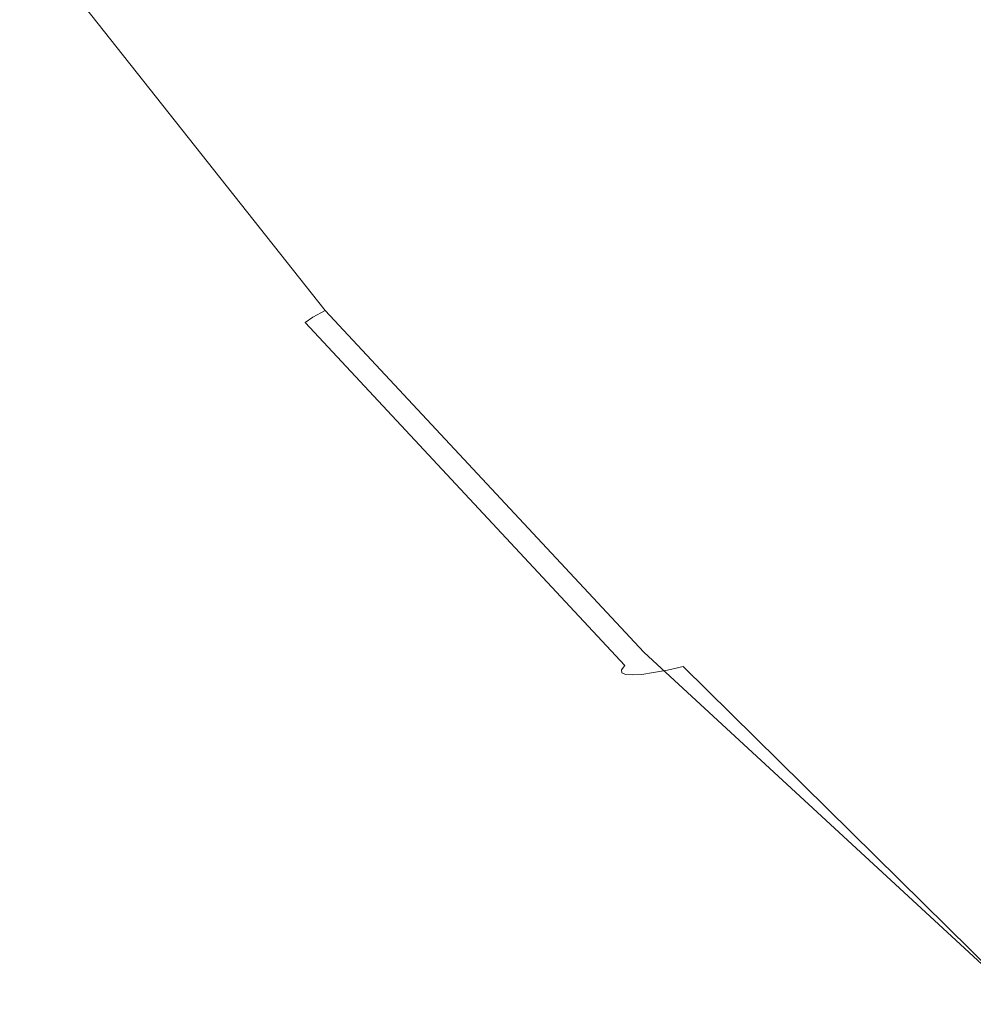
# Model space of a CAD drawing. Extents: x -322 to 322, y -440 to 0.
# Drawn here: x -290 to -257, y -353 to -318 of the extents above; entities that cross this region are included whole.
import ezdxf

# ---------------------------------------------------------------- set-up
doc = ezdxf.new("R2010")
doc.units = 0
doc.header["$LTSCALE"] = 500
doc.header["$MEASUREMENT"] = 0
doc.layers.add('CERAMIKA', color=253, linetype='Continuous')

msp = doc.modelspace()

# ---------------------------------------------------------------- linework, layer by layer
at = {"layer": 'CERAMIKA', "lineweight": 0}
for points, invisible_edges in [([(-261.313, -306.95, 185.316), (-252.39, -318.297, 183.773), (-249.319, -317.161, 179.929), (-258.133, -305.942, 181.414)], 15), ([(-264.341, -307.908, 188.771), (-255.315, -319.376, 187.173), (-252.39, -318.297, 183.773), (-261.313, -306.95, 185.316)], 15), ([(-267.214, -308.815, 191.796), (-258.091, -320.398, 190.149), (-255.315, -319.376, 187.173), (-264.341, -307.908, 188.771)], 15), ([(-269.931, -309.671, 194.412), (-260.715, -321.362, 192.719), (-258.091, -320.398, 190.149), (-267.214, -308.815, 191.796)], 15), ([(-250.089, -321.22, 124.671), (-252.479, -321.788, 127.92), (-258.913, -309.501, 125.874), (-256.276, -308.967, 122.485)], 15), ([(-252.479, -321.788, 127.92), (-254.708, -322.324, 131.088), (-261.388, -310.005, 129.188), (-258.913, -309.501, 125.874)], 15), ([(-272.488, -310.478, 196.637), (-263.185, -322.27, 194.902), (-260.715, -321.362, 192.719), (-269.931, -309.671, 194.412)], 15), ([(-254.708, -322.324, 131.088), (-256.774, -322.83, 134.161), (-263.696, -310.48, 132.416), (-261.388, -310.005, 129.188)], 15), ([(-274.882, -311.233, 198.49), (-265.498, -323.12, 196.718), (-263.185, -322.27, 194.902), (-272.488, -310.478, 196.637)], 15), ([(-265.835, -310.928, 135.544), (-263.696, -310.48, 132.416), (-256.774, -322.83, 134.161), (-265.835, -310.928, 135.544)], 15), ([(-277.112, -311.938, 199.992), (-267.651, -323.913, 198.187), (-265.498, -323.12, 196.718), (-274.882, -311.233, 198.49)], 15), ([(-267.801, -311.353, 138.558), (-265.835, -310.928, 135.544), (-256.774, -322.83, 134.161), (-258.673, -323.31, 137.126)], 15), ([(-269.607, -311.757, 141.466), (-267.801, -311.353, 138.558), (-258.673, -323.31, 137.126), (-260.417, -323.765, 139.993)], 15), ([(-277.112, -311.938, 199.992), (-279.173, -312.593, 201.162), (-271.469, -325.331, 200.157), (-269.643, -324.65, 199.327)], 15), ([(-267.651, -323.913, 198.187), (-277.112, -311.938, 199.992), (-269.643, -324.65, 199.327), (-267.651, -323.913, 198.187)], 15), ([(-271.262, -312.138, 144.276), (-269.607, -311.757, 141.466), (-260.417, -323.765, 139.993), (-262.015, -324.195, 142.766)], 15), ([(-272.779, -312.5, 146.993), (-271.262, -312.138, 144.276), (-262.015, -324.195, 142.766), (-263.479, -324.603, 145.452)], 15), ([(-279.173, -312.593, 201.162), (-281.064, -313.196, 202.018), (-273.128, -325.954, 200.697), (-271.469, -325.331, 200.157)], 15), ([(-274.168, -312.841, 149.625), (-272.779, -312.5, 146.993), (-263.479, -324.603, 145.452), (-264.82, -324.987, 148.056)], 15), ([(-275.442, -313.164, 152.178), (-274.168, -312.841, 149.625), (-264.82, -324.987, 148.056), (-266.049, -325.351, 150.586)], 15), ([(-281.064, -313.196, 202.018), (-282.782, -313.75, 202.579), (-274.617, -326.521, 200.966), (-273.128, -325.954, 200.697)], 15), ([(-276.609, -313.469, 154.661), (-275.442, -313.164, 152.178), (-266.049, -325.351, 150.586), (-267.178, -325.694, 153.049)], 15), ([(-277.685, -313.758, 157.079), (-276.609, -313.469, 154.661), (-267.178, -325.694, 153.049), (-268.215, -326.019, 155.451)], 15), ([(-282.782, -313.75, 202.579), (-284.323, -314.254, 202.866), (-275.934, -327.031, 200.983), (-274.617, -326.521, 200.966)], 15), ([(-269.173, -326.326, 157.797), (-270.062, -326.616, 160.095), (-278.677, -314.031, 159.44), (-277.685, -313.758, 157.079)], 15), ([(-269.173, -326.326, 157.797), (-277.685, -313.758, 157.079), (-268.215, -326.019, 155.451), (-269.173, -326.326, 157.797)], 15), ([(-275.934, -327.031, 200.983), (-284.323, -314.254, 202.866), (-285.687, -314.708, 202.897), (-275.934, -327.031, 200.983)], 15), ([(-270.894, -326.891, 162.35), (-271.679, -327.152, 164.57), (-280.461, -314.534, 164.016), (-279.599, -314.289, 161.75)], 15), ([(-270.062, -326.616, 160.095), (-270.894, -326.891, 162.35), (-279.599, -314.289, 161.75), (-278.677, -314.031, 159.44)], 15), ([(-285.687, -314.708, 202.897), (-286.867, -315.11, 202.691), (-277.075, -327.486, 200.767), (-275.934, -327.031, 200.983)], 15), ([(-271.679, -327.152, 164.57), (-272.428, -327.398, 166.762), (-281.274, -314.766, 166.248), (-280.461, -314.534, 164.016)], 15), ([(-273.152, -327.631, 168.929), (-273.862, -327.854, 171.08), (-282.801, -315.196, 170.626), (-282.051, -314.987, 168.448)], 15), ([(-272.428, -327.398, 166.762), (-273.152, -327.631, 168.929), (-282.051, -314.987, 168.448), (-281.274, -314.766, 166.248)], 15), ([(-286.867, -315.11, 202.691), (-287.865, -315.463, 202.268), (-278.039, -327.884, 200.338), (-277.075, -327.486, 200.767)], 15), ([(-284.27, -315.586, 174.942), (-283.537, -315.395, 172.788), (-274.569, -328.067, 173.222), (-284.27, -315.586, 174.942)], 15), ([(-273.862, -327.854, 171.08), (-274.569, -328.067, 173.222), (-283.537, -315.395, 172.788), (-282.801, -315.196, 170.626)], 15), ([(-287.865, -315.463, 202.268), (-288.676, -315.766, 201.648), (-278.822, -328.226, 199.714), (-278.039, -327.884, 200.338)], 15), ([(-285.01, -315.768, 177.094), (-284.27, -315.586, 174.942), (-274.569, -328.067, 173.222), (-275.283, -328.27, 175.36)], 15), ([(-289.742, -316.224, 199.881), (-279.851, -328.745, 197.953), (-279.423, -328.511, 198.916), (-289.298, -316.018, 200.849)], 15), ([(-289.298, -316.018, 200.849), (-279.423, -328.511, 198.916), (-278.822, -328.226, 199.714), (-288.676, -315.766, 201.648)], 14), ([(-286.465, -316.1, 181.349), (-285.746, -315.941, 179.233), (-275.994, -328.461, 177.484), (-276.688, -328.637, 179.582)], 15), ([(-285.746, -315.941, 179.233), (-285.01, -315.768, 177.094), (-275.283, -328.27, 175.36), (-275.994, -328.461, 177.484)], 15), ([(-290.148, -316.502, 197.49), (-280.244, -329.062, 195.578), (-280.122, -328.927, 196.837), (-290.021, -316.384, 198.758)], 15), ([(-290.021, -316.384, 198.758), (-280.122, -328.927, 196.837), (-279.851, -328.745, 197.953), (-289.742, -316.224, 199.881)], 13), ([(-288.399, -316.471, 187.441), (-287.804, -316.367, 185.464), (-277.98, -328.932, 183.662), (-278.555, -329.046, 185.622)], 15), ([(-287.804, -316.367, 185.464), (-287.155, -316.243, 183.429), (-277.354, -328.795, 181.645), (-277.98, -328.932, 183.662)], 15), ([(-287.155, -316.243, 183.429), (-286.465, -316.1, 181.349), (-276.688, -328.637, 179.582), (-277.354, -328.795, 181.645)], 15), ([(-290.148, -316.502, 197.49), (-290.135, -316.581, 196.086), (-280.244, -329.062, 195.578), (-290.148, -316.502, 197.49)], 15), ([(-280.231, -329.154, 194.187), (-280.244, -329.062, 195.578), (-290.135, -316.581, 196.086), (-289.994, -316.622, 194.56)], 15), ([(-280.095, -329.203, 192.673), (-280.231, -329.154, 194.187), (-289.994, -316.622, 194.56), (-289.737, -316.629, 192.921)], 15), ([(-279.847, -329.214, 191.05), (-280.095, -329.203, 192.673), (-289.737, -316.629, 192.921), (-289.378, -316.605, 191.181)], 15), ([(-289.378, -316.605, 191.181), (-288.928, -316.552, 189.351), (-279.065, -329.133, 187.513), (-279.501, -329.19, 189.325)], 15), ([(-279.847, -329.214, 191.05), (-289.378, -316.605, 191.181), (-279.501, -329.19, 189.325), (-279.847, -329.214, 191.05)], 15), ([(-288.928, -316.552, 189.351), (-288.399, -316.471, 187.441), (-278.555, -329.046, 185.622), (-279.065, -329.133, 187.513)], 15), ([(-250.27, -332.601, 190.799), (-247.75, -331.534, 188.281), (-255.315, -319.376, 187.173), (-258.091, -320.398, 190.149)], 15), ([(-252.641, -333.605, 192.935), (-250.27, -332.601, 190.799), (-258.091, -320.398, 190.149), (-260.715, -321.362, 192.719)], 15), ([(-254.862, -334.545, 194.71), (-252.641, -333.605, 192.935), (-260.715, -321.362, 192.719), (-263.185, -322.27, 194.902)], 15), ([(-256.929, -335.422, 196.14), (-254.862, -334.545, 194.71), (-263.185, -322.27, 194.902), (-265.498, -323.12, 196.718)], 15), ([(-244.523, -333.723, 129.581), (-246.505, -334.285, 132.592), (-256.774, -322.83, 134.161), (-254.708, -322.324, 131.088)], 15), ([(-258.673, -323.31, 137.126), (-256.774, -322.83, 134.161), (-248.328, -334.818, 135.505), (-250.001, -335.322, 138.323)], 15), ([(-246.505, -334.285, 132.592), (-248.328, -334.818, 135.505), (-256.774, -322.83, 134.161), (-246.505, -334.285, 132.592)], 15), ([(-267.651, -323.913, 198.187), (-256.929, -335.422, 196.14), (-265.498, -323.12, 196.718), (-267.651, -323.913, 198.187)], 15), ([(-260.417, -323.765, 139.993), (-258.673, -323.31, 137.126), (-250.001, -335.322, 138.323), (-251.534, -335.8, 141.054)], 15), ([(-256.929, -335.422, 196.14), (-267.651, -323.913, 198.187), (-269.643, -324.65, 199.327), (-258.841, -336.237, 197.247)], 15), ([(-262.015, -324.195, 142.766), (-260.417, -323.765, 139.993), (-251.534, -335.8, 141.054), (-252.94, -336.25, 143.704)], 15), ([(-263.479, -324.603, 145.452), (-262.015, -324.195, 142.766), (-252.94, -336.25, 143.704), (-254.226, -336.676, 146.278)], 15), ([(-258.841, -336.237, 197.247), (-269.643, -324.65, 199.327), (-271.469, -325.331, 200.157), (-260.594, -336.989, 198.048)], 15), ([(-264.82, -324.987, 148.056), (-263.479, -324.603, 145.452), (-254.226, -336.676, 146.278), (-255.405, -337.08, 148.783)], 15), ([(-266.049, -325.351, 150.586), (-264.82, -324.987, 148.056), (-255.405, -337.08, 148.783), (-256.487, -337.46, 151.223)], 15), ([(-260.594, -336.989, 198.048), (-271.469, -325.331, 200.157), (-273.128, -325.954, 200.697), (-262.187, -337.678, 198.564)], 15), ([(-267.178, -325.694, 153.049), (-266.049, -325.351, 150.586), (-256.487, -337.46, 151.223), (-257.482, -337.819, 153.606)], 15), ([(-267.178, -325.694, 153.049), (-257.482, -337.819, 153.606), (-268.215, -326.019, 155.451), (-267.178, -325.694, 153.049)], 15), ([(-262.187, -337.678, 198.564), (-273.128, -325.954, 200.697), (-274.617, -326.521, 200.966), (-263.617, -338.304, 198.813)], 15), ([(-257.482, -337.819, 153.606), (-258.401, -338.159, 155.935), (-269.173, -326.326, 157.797), (-268.215, -326.019, 155.451)], 15), ([(-258.401, -338.159, 155.935), (-259.254, -338.479, 158.22), (-270.062, -326.616, 160.095), (-269.173, -326.326, 157.797)], 15), ([(-263.617, -338.304, 198.813), (-274.617, -326.521, 200.966), (-275.934, -327.031, 200.983), (-264.881, -338.87, 198.814)], 15), ([(-259.254, -338.479, 158.22), (-260.051, -338.782, 160.462), (-270.894, -326.891, 162.35), (-270.062, -326.616, 160.095)], 15), ([(-264.881, -338.87, 198.814), (-275.934, -327.031, 200.983), (-277.075, -327.486, 200.767), (-265.977, -339.373, 198.586)], 15), ([(-260.804, -339.068, 162.671), (-261.522, -339.34, 164.85), (-272.428, -327.398, 166.762), (-271.679, -327.152, 164.57)], 15), ([(-260.051, -338.782, 160.462), (-260.804, -339.068, 162.671), (-271.679, -327.152, 164.57), (-270.894, -326.891, 162.35)], 15), ([(-265.977, -339.373, 198.586), (-277.075, -327.486, 200.767), (-278.039, -327.884, 200.338), (-266.903, -339.814, 198.15)], 15), ([(-261.522, -339.34, 164.85), (-262.217, -339.596, 167.007), (-273.152, -327.631, 168.929), (-272.428, -327.398, 166.762)], 15), ([(-262.217, -339.596, 167.007), (-262.897, -339.84, 169.145), (-273.862, -327.854, 171.08), (-273.152, -327.631, 168.929)], 15), ([(-266.903, -339.814, 198.15), (-278.039, -327.884, 200.338), (-278.822, -328.226, 199.714), (-267.655, -340.193, 197.524)], 15), ([(-275.283, -328.27, 175.36), (-274.569, -328.067, 173.222), (-264.26, -340.295, 173.394), (-264.941, -340.502, 175.501)], 15), ([(-262.897, -339.84, 169.145), (-263.575, -340.073, 171.273), (-274.569, -328.067, 173.222), (-273.862, -327.854, 171.08)], 15), ([(-263.575, -340.073, 171.273), (-264.26, -340.295, 173.394), (-274.569, -328.067, 173.222), (-263.575, -340.073, 171.273)], 15), ([(-268.643, -340.772, 195.768), (-268.231, -340.512, 196.726), (-279.423, -328.511, 198.916), (-279.851, -328.745, 197.953)], 9), ([(-268.231, -340.512, 196.726), (-267.655, -340.193, 197.524), (-278.822, -328.226, 199.714), (-279.423, -328.511, 198.916)], 15), ([(-276.688, -328.637, 179.582), (-275.994, -328.461, 177.484), (-265.608, -340.694, 177.58), (-266.247, -340.865, 179.623)], 15), ([(-275.994, -328.461, 177.484), (-275.283, -328.27, 175.36), (-264.941, -340.502, 175.501), (-265.608, -340.694, 177.58)], 15), ([(-268.902, -340.976, 194.659), (-268.643, -340.772, 195.768), (-279.851, -328.745, 197.953), (-280.122, -328.927, 196.837)], 15), ([(-277.98, -328.932, 183.662), (-277.354, -328.795, 181.645), (-266.848, -341.013, 181.62), (-267.399, -341.134, 183.558)], 15), ([(-277.354, -328.795, 181.645), (-276.688, -328.637, 179.582), (-266.247, -340.865, 179.623), (-266.848, -341.013, 181.62)], 15), ([(-269.02, -341.129, 193.41), (-268.902, -340.976, 194.659), (-280.122, -328.927, 196.837), (-280.244, -329.062, 195.578)], 13), ([(-269.008, -341.233, 192.032), (-269.02, -341.129, 193.41), (-280.244, -329.062, 195.578), (-280.231, -329.154, 194.187)], 14), ([(-268.877, -341.291, 190.534), (-269.008, -341.233, 192.032), (-280.231, -329.154, 194.187), (-280.095, -329.203, 192.673)], 14), ([(-268.64, -341.308, 188.928), (-268.877, -341.291, 190.534), (-280.095, -329.203, 192.673), (-279.847, -329.214, 191.05)], 15), ([(-268.306, -341.285, 187.223), (-268.64, -341.308, 188.928), (-279.847, -329.214, 191.05), (-279.501, -329.19, 189.325)], 14), ([(-279.065, -329.133, 187.513), (-268.306, -341.285, 187.223), (-279.501, -329.19, 189.325), (-279.065, -329.133, 187.513)], 15), ([(-279.065, -329.133, 187.513), (-278.555, -329.046, 185.622), (-267.889, -341.226, 185.43), (-268.306, -341.285, 187.223)], 11), ([(-278.555, -329.046, 185.622), (-277.98, -328.932, 183.662), (-267.399, -341.134, 183.558), (-267.889, -341.226, 185.43)], 15), ([(-256.929, -335.422, 196.14), (-245.024, -346.43, 193.898), (-254.862, -334.545, 194.71), (-256.929, -335.422, 196.14)], 15), ([(-245.024, -346.43, 193.898), (-256.929, -335.422, 196.14), (-258.841, -336.237, 197.247), (-246.848, -347.318, 194.967)], 15), ([(-246.848, -347.318, 194.967), (-258.841, -336.237, 197.247), (-260.594, -336.989, 198.048), (-248.52, -348.137, 195.738)], 15), ([(-248.52, -348.137, 195.738), (-260.594, -336.989, 198.048), (-262.187, -337.678, 198.564), (-250.04, -348.889, 196.227)], 15), ([(-256.487, -337.46, 151.223), (-245.566, -349.121, 151.585), (-257.482, -337.819, 153.606), (-256.487, -337.46, 151.223)], 15), ([(-250.04, -348.889, 196.227), (-262.187, -337.678, 198.564), (-263.617, -338.304, 198.813), (-251.404, -349.573, 196.454)], 15), ([(-245.566, -349.121, 151.585), (-246.441, -349.492, 153.896), (-258.401, -338.159, 155.935), (-257.482, -337.819, 153.606)], 15), ([(-246.441, -349.492, 153.896), (-247.253, -349.841, 156.164), (-259.254, -338.479, 158.22), (-258.401, -338.159, 155.935)], 14), ([(-251.404, -349.573, 196.454), (-263.617, -338.304, 198.813), (-264.881, -338.87, 198.814), (-252.61, -350.189, 196.438)], 15), ([(-247.253, -349.841, 156.164), (-248.013, -350.17, 158.394), (-260.051, -338.782, 160.462), (-259.254, -338.479, 158.22)], 15), ([(-252.61, -350.189, 196.438), (-264.881, -338.87, 198.814), (-265.977, -339.373, 198.586), (-253.655, -350.738, 196.198)], 15), ([(-248.013, -350.17, 158.394), (-248.729, -350.481, 160.589), (-260.804, -339.068, 162.671), (-260.051, -338.782, 160.462)], 15), ([(-248.729, -350.481, 160.589), (-249.413, -350.775, 162.756), (-261.522, -339.34, 164.85), (-260.804, -339.068, 162.671)], 14), ([(-253.655, -350.738, 196.198), (-265.977, -339.373, 198.586), (-266.903, -339.814, 198.15), (-254.538, -351.22, 195.753)], 15), ([(-250.074, -351.053, 164.899), (-250.723, -351.317, 167.025), (-262.897, -339.84, 169.145), (-262.217, -339.596, 167.007)], 15), ([(-249.413, -350.775, 162.756), (-250.074, -351.053, 164.899), (-262.217, -339.596, 167.007), (-261.522, -339.34, 164.85)], 15), ([(-254.538, -351.22, 195.753), (-266.903, -339.814, 198.15), (-267.655, -340.193, 197.524), (-255.256, -351.634, 195.123)], 15), ([(-250.723, -351.317, 167.025), (-251.368, -351.567, 169.137), (-263.575, -340.073, 171.273), (-262.897, -339.84, 169.145)], 14), ([(-255.805, -351.984, 194.326), (-255.256, -351.634, 195.123), (-267.655, -340.193, 197.524), (-268.231, -340.512, 196.726)], 15), ([(-264.941, -340.502, 175.501), (-264.26, -340.295, 173.394), (-252.671, -352.029, 173.328), (-253.306, -352.234, 175.387)], 11), ([(-264.26, -340.295, 173.394), (-263.575, -340.073, 171.273), (-252.022, -351.806, 171.242), (-252.671, -352.029, 173.328)], 15), ([(-251.368, -351.567, 169.137), (-252.022, -351.806, 171.242), (-263.575, -340.073, 171.273), (-251.368, -351.567, 169.137)], 15), ([(-256.198, -352.27, 193.374), (-255.805, -351.984, 194.326), (-268.231, -340.512, 196.726), (-268.643, -340.772, 195.768)], 13), ([(-265.608, -340.694, 177.58), (-264.941, -340.502, 175.501), (-253.306, -352.234, 175.387), (-253.914, -352.416, 177.408)], 15), ([(-256.558, -352.667, 191.037), (-256.446, -352.497, 192.273), (-268.902, -340.976, 194.659), (-269.02, -341.129, 193.41)], 11), ([(-256.446, -352.497, 192.273), (-256.198, -352.27, 193.374), (-268.643, -340.772, 195.768), (-268.902, -340.976, 194.659)], 15), ([(-266.848, -341.013, 181.62), (-266.247, -340.865, 179.623), (-254.488, -352.572, 179.382), (-255.012, -352.7, 181.298)], 15), ([(-266.247, -340.865, 179.623), (-265.608, -340.694, 177.58), (-253.914, -352.416, 177.408), (-254.488, -352.572, 179.382)], 11), ([(-256.547, -352.785, 189.672), (-256.558, -352.667, 191.037), (-269.02, -341.129, 193.41), (-269.008, -341.233, 192.032)], 15), ([(-256.422, -352.853, 188.192), (-256.547, -352.785, 189.672), (-269.008, -341.233, 192.032), (-268.877, -341.291, 190.534)], 15), ([(-256.195, -352.875, 186.605), (-256.422, -352.853, 188.192), (-268.877, -341.291, 190.534), (-268.64, -341.308, 188.928)], 11), ([(-255.878, -352.855, 184.92), (-256.195, -352.875, 186.605), (-268.64, -341.308, 188.928), (-268.306, -341.285, 187.223)], 15), ([(-267.889, -341.226, 185.43), (-255.878, -352.855, 184.92), (-268.306, -341.285, 187.223), (-267.889, -341.226, 185.43)], 15), ([(-267.889, -341.226, 185.43), (-267.399, -341.134, 183.558), (-255.48, -352.795, 183.147), (-255.878, -352.855, 184.92)], 14), ([(-267.399, -341.134, 183.558), (-266.848, -341.013, 181.62), (-255.012, -352.7, 181.298), (-255.48, -352.795, 183.147)], 12)]:
    msp.add_3dface(points, dxfattribs=dict(at, invisible_edges=invisible_edges))

doc.saveas('drawing.dxf')
